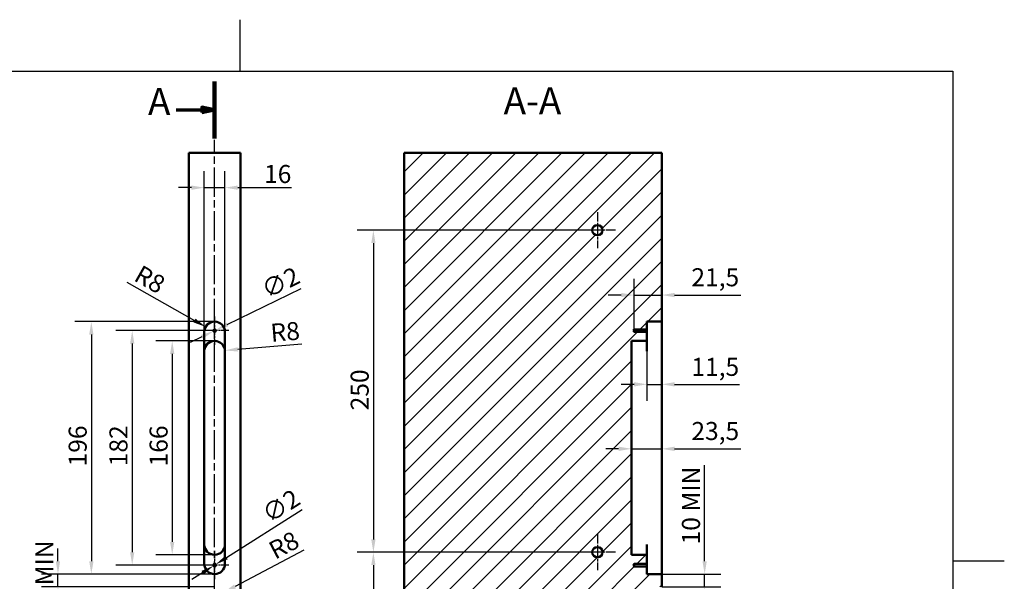
# Model space of a CAD drawing. Units: millimetres. Extents: x 0 to 1188, y -1 to 840.
# Drawn here: x 423 to 1188, y 404 to 840 of the extents above; entities that cross this region are included whole.
import ezdxf

# ---------------------------------------------------------------- set-up
doc = ezdxf.new("R2010")
doc.units = ezdxf.units.MM
doc.header["$LTSCALE"] = 4
doc.linetypes.add('CHAIN', pattern=[0.3543, 0.2362, -0.0295, 0.0591, -0.0295])
doc.layers.get('0').update_dxf_attribs({"lineweight": 25})
for name, color, linetype, lineweight in [('Geometrie náčrtu (ISO)', 7, 'Continuous', 25), ('Kóta (ISO)', 7, 'Continuous', 25), ('Osa (ISO)', 7, 'Continuous', 25), ('Středová značka (ISO)', 7, 'Continuous', 25), ('Viditelná (ISO)', 7, 'Continuous', 50), ('Značka (ISO)', 7, 'Continuous', 25), ('Čára řezu (ISO)', 7, 'CHAIN', 70), ('Šrafy (ISO)', 7, 'Continuous', 18)]:
    doc.layers.add(name, color=color, linetype=linetype, lineweight=lineweight)
doc.styles.add('Text popisku (ISO)', font='tahoma.ttf')
doc.styles.add('Text poznámky (ISO)', font='tahoma.ttf')
doc.dimstyles.new('Výchozí (ISO)', dxfattribs={"dimscale": 4, "dimtxt": 3.5, "dimasz": 2.5, "dimexe": 3.175, "dimexo": 0, "dimgap": 0.762, "dimtad": 1, "dimdec": 0, "dimrnd": 1e-08, "dimzin": 0, "dimtxsty": 'Text poznámky (ISO)', "dimcen": 0.09, "dimdle": 10, "dimclrd": 256, "dimclre": 256, "dimclrt": 256, "dimazin": 0, "dimtfac": 1.001486, "dimtmove": 0, "dimatfit": 3, "dimfxl": 1, "dimtolj": 1, "dimtzin": 0, "dimlwd": -1, "dimlwe": -1, "dimarcsym": 0})

# ---------------------------------------------------------------- blocks, each defined once
blk = doc.blocks.new('Rámečky M&T rámeček')
at = {"layer": 'Geometrie náčrtu (ISO)'}
for p, q in [((148.5, 210), (148.5, 200)), ((10, 200), (287, 200)), ((287, 200), (287, 10)), ((287, 105), (297, 105))]:
    blk.add_line(p, q, dxfattribs=at)
blk = doc.blocks.new('2dPrevedenyRez0')
at = {"layer": 'Čára řezu (ISO)', "linetype": 'Continuous', "lineweight": 140}
for p, q in [((143.63, 198.04), (143.63, 186.96)), ((143.63, 47.95), (143.63, 36.87))]:
    blk.add_line(p, q, dxfattribs=at)
at = {"layer": 'Čára řezu (ISO)', "linetype": 'Continuous'}
for p, q in [((136.17, 192.5), (141.13, 192.5)), ((143.63, 192.5), (141.13, 193)), ((141.13, 193), (141.13, 192)), ((141.13, 192.5), (143.63, 192.5)), ((141.13, 192), (143.63, 192.5)), ((136.17, 42.41), (141.13, 42.41)), ((143.63, 42.41), (141.13, 42.91)), ((141.13, 42.91), (141.13, 41.91)), ((141.13, 42.41), (143.63, 42.41)), ((141.13, 41.91), (143.63, 42.41))]:
    blk.add_line(p, q, dxfattribs=at)
at = {"layer": 'Čára řezu (ISO)', "linetype": 'Continuous', "flags": 128}
for points in [[(141.13, 192), (143.63, 192.5), (141.13, 193), (141.13, 192)], [(141.13, 41.91), (143.63, 42.41), (141.13, 42.91), (141.13, 41.91)]]:
    blk.add_lwpolyline(points, dxfattribs=at)
at = {"layer": 'Čára řezu (ISO)'}
for points in [[(141.13, 192), (143.63, 192.5), (141.13, 193), (141.13, 192)], [(141.13, 41.91), (143.63, 42.41), (141.13, 42.91), (141.13, 41.91)]]:
    blk.add_solid(points, dxfattribs=at)
at = {"layer": 'Čára řezu (ISO)', "char_height": 5.25, "attachment_point": 7, "style": 'Text popisku (ISO)'}
for insert in [(130.69, 189.88), (130.69, 39.79)]:
    blk.add_mtext('A', dxfattribs=dict(at, insert=insert))
blk = doc.blocks.new('*D7')
at = {"layer": 'Defpoints', "color": 0, "transparency": 16777216}
for p in [(871.86, 676.62), (697.86, 426.62), (857.86, 426.62)]:
    blk.add_point(p, dxfattribs=at)
at = {"layer": 'Kóta (ISO)', "transparency": 16777216}
for p, q in [((871.86, 676.62), (685.16, 676.62)), ((697.86, 666.62), (697.86, 436.62)), ((857.86, 426.62), (685.16, 426.62))]:
    blk.add_line(p, q, dxfattribs=at)
for points in [[(696.2, 666.62), (699.53, 666.62), (697.86, 676.62)], [(696.2, 436.62), (699.53, 436.62), (697.86, 426.62)]]:
    blk.add_solid(points, dxfattribs=at)
at = {"layer": 'Kóta (ISO)', "transparency": 16777216, "insert": (680.23, 536.75), "char_height": 14, "attachment_point": 1, "rotation": 90, "style": 'Text poznámky (ISO)'}
blk.add_mtext('\\A1;250', dxfattribs=at)
blk = doc.blocks.new('*D8')
at = {"layer": 'Defpoints', "color": 0, "transparency": 16777216}
for p in [(871.86, 426.62), (697.86, 356.62), (871.86, 356.62)]:
    blk.add_point(p, dxfattribs=at)
at = {"layer": 'Kóta (ISO)', "transparency": 16777216}
for p, q in [((871.86, 426.62), (685.16, 426.62)), ((697.86, 416.62), (697.86, 366.62)), ((871.86, 356.62), (685.16, 356.62))]:
    blk.add_line(p, q, dxfattribs=at)
for points in [[(696.2, 416.62), (699.53, 416.62), (697.86, 426.62)], [(696.2, 366.62), (699.53, 366.62), (697.86, 356.62)]]:
    blk.add_solid(points, dxfattribs=at)
at = {"layer": 'Kóta (ISO)', "transparency": 16777216, "insert": (680.82, 383.87), "char_height": 14, "attachment_point": 1, "rotation": 90, "style": 'Text poznámky (ISO)'}
blk.add_mtext('\\A1; \\fTahoma|b0|i0;\\H14.0000;*', dxfattribs=at)
blk = doc.blocks.new('*D10')
at = {"layer": 'Defpoints', "color": 0, "transparency": 16777216}
for p in [(898.36, 514.08), (921.86, 514.08), (921.86, 506.89)]:
    blk.add_point(p, dxfattribs=at)
at = {"layer": 'Kóta (ISO)', "transparency": 16777216}
for p, q in [((888.36, 506.89), (878.36, 506.89)), ((898.36, 506.89), (921.86, 506.89)), ((931.86, 506.89), (983.29, 506.89))]:
    blk.add_line(p, q, dxfattribs=at)
for points in [[(888.36, 508.56), (888.36, 505.22), (898.36, 506.89)], [(931.86, 508.56), (931.86, 505.22), (921.86, 506.89)]]:
    blk.add_solid(points, dxfattribs=at)
at = {"layer": 'Kóta (ISO)', "transparency": 16777216, "insert": (944.91, 527.71), "char_height": 14, "attachment_point": 1, "style": 'Text poznámky (ISO)'}
blk.add_mtext('\\A1;23,5', dxfattribs=at)
blk = doc.blocks.new('*D11')
at = {"layer": 'Defpoints', "color": 0, "transparency": 16777216}
for p in [(910.36, 582.62), (921.86, 556.94), (921.86, 554.72)]:
    blk.add_point(p, dxfattribs=at)
at = {"layer": 'Kóta (ISO)', "transparency": 16777216}
for p, q in [((910.36, 582.62), (910.36, 544.24)), ((900.36, 556.94), (890.36, 556.94)), ((910.36, 556.94), (921.86, 556.94)), ((931.86, 556.94), (982.19, 556.94))]:
    blk.add_line(p, q, dxfattribs=at)
for points in [[(900.36, 558.61), (900.36, 555.28), (910.36, 556.94)], [(931.86, 558.61), (931.86, 555.28), (921.86, 556.94)]]:
    blk.add_solid(points, dxfattribs=at)
at = {"layer": 'Kóta (ISO)', "transparency": 16777216, "insert": (944.91, 577.52), "char_height": 14, "attachment_point": 1, "style": 'Text poznámky (ISO)'}
blk.add_mtext('\\A1;11,5', dxfattribs=at)
blk = doc.blocks.new('*D12')
at = {"layer": 'Defpoints', "color": 0, "transparency": 16777216}
for p in [(921.86, 626.24), (921.86, 626.24), (900.36, 599.62)]:
    blk.add_point(p, dxfattribs=at)
at = {"layer": 'Kóta (ISO)', "transparency": 16777216}
for p, q in [((900.36, 599.62), (900.36, 638.94)), ((890.36, 626.24), (880.36, 626.24)), ((900.36, 626.24), (921.86, 626.24)), ((931.86, 626.24), (983.29, 626.24))]:
    blk.add_line(p, q, dxfattribs=at)
for points in [[(890.36, 627.91), (890.36, 624.58), (900.36, 626.24)], [(931.86, 627.91), (931.86, 624.58), (921.86, 626.24)]]:
    blk.add_solid(points, dxfattribs=at)
at = {"layer": 'Kóta (ISO)', "transparency": 16777216, "insert": (944.91, 647.06), "char_height": 14, "attachment_point": 1, "style": 'Text poznámky (ISO)'}
blk.add_mtext('\\A1;21,5', dxfattribs=at)
blk = doc.blocks.new('*D13')
at = {"layer": 'Defpoints', "color": 0, "transparency": 16777216}
for p in [(921.86, 409.62), (955.2, 409.62), (921.86, 399.62)]:
    blk.add_point(p, dxfattribs=at)
at = {"layer": 'Kóta (ISO)', "transparency": 16777216}
for p, q in [((955.2, 419.62), (955.2, 494.08)), ((921.86, 409.62), (967.9, 409.62)), ((955.2, 399.62), (955.2, 409.62)), ((921.86, 399.62), (967.9, 399.62)), ((955.2, 389.62), (955.2, 379.62))]:
    blk.add_line(p, q, dxfattribs=at)
for points in [[(953.53, 419.62), (956.87, 419.62), (955.2, 409.62)], [(953.53, 389.62), (956.87, 389.62), (955.2, 399.62)]]:
    blk.add_solid(points, dxfattribs=at)
at = {"layer": 'Kóta (ISO)', "transparency": 16777216, "insert": (937.58, 432.66), "char_height": 14, "attachment_point": 1, "rotation": 90, "style": 'Text poznámky (ISO)'}
blk.add_mtext('\\A1;10 MIN', dxfattribs=at)
blk = doc.blocks.new('*D14')
at = {"layer": 'Defpoints', "color": 0, "transparency": 16777216}
for p in [(574.51, 590.62), (541.59, 424.62), (574.51, 424.62)]:
    blk.add_point(p, dxfattribs=at)
at = {"layer": 'Kóta (ISO)', "transparency": 16777216}
for p, q in [((574.51, 590.62), (528.89, 590.62)), ((541.59, 580.62), (541.59, 434.62)), ((574.51, 424.62), (528.89, 424.62))]:
    blk.add_line(p, q, dxfattribs=at)
for points in [[(539.92, 580.62), (543.25, 580.62), (541.59, 590.62)], [(539.92, 434.62), (543.25, 434.62), (541.59, 424.62)]]:
    blk.add_solid(points, dxfattribs=at)
at = {"layer": 'Kóta (ISO)', "transparency": 16777216, "insert": (523.99, 493.23), "char_height": 14, "attachment_point": 1, "rotation": 90, "style": 'Text poznámky (ISO)'}
blk.add_mtext('\\A1;166', dxfattribs=at)
blk = doc.blocks.new('*D15')
at = {"layer": 'Defpoints', "color": 0, "transparency": 16777216}
for p in [(574.51, 598.62), (510.51, 416.62), (574.51, 416.62)]:
    blk.add_point(p, dxfattribs=at)
at = {"layer": 'Kóta (ISO)', "transparency": 16777216}
for p, q in [((574.51, 598.62), (497.81, 598.62)), ((510.51, 588.62), (510.51, 426.62)), ((574.51, 416.62), (497.81, 416.62))]:
    blk.add_line(p, q, dxfattribs=at)
for points in [[(508.84, 588.62), (512.17, 588.62), (510.51, 598.62)], [(508.84, 426.62), (512.17, 426.62), (510.51, 416.62)]]:
    blk.add_solid(points, dxfattribs=at)
at = {"layer": 'Kóta (ISO)', "transparency": 16777216, "insert": (492.82, 493.33), "char_height": 14, "attachment_point": 1, "rotation": 90, "style": 'Text poznámky (ISO)'}
blk.add_mtext('\\A1;182', dxfattribs=at)
blk = doc.blocks.new('*D16')
at = {"layer": 'Defpoints', "color": 0, "transparency": 16777216}
for p in [(574.51, 605.62), (478.75, 409.62), (574.51, 409.62)]:
    blk.add_point(p, dxfattribs=at)
at = {"layer": 'Kóta (ISO)', "transparency": 16777216}
for p, q in [((574.51, 605.62), (466.05, 605.62)), ((478.75, 595.62), (478.75, 419.62)), ((574.51, 409.62), (466.05, 409.62))]:
    blk.add_line(p, q, dxfattribs=at)
for points in [[(477.08, 595.62), (480.42, 595.62), (478.75, 605.62)], [(477.08, 419.62), (480.42, 419.62), (478.75, 409.62)]]:
    blk.add_solid(points, dxfattribs=at)
at = {"layer": 'Kóta (ISO)', "transparency": 16777216, "insert": (461.13, 493.23), "char_height": 14, "attachment_point": 1, "rotation": 90, "style": 'Text poznámky (ISO)'}
blk.add_mtext('\\A1;196', dxfattribs=at)
blk = doc.blocks.new('*D20')
at = {"layer": 'Defpoints', "color": 0, "transparency": 16777216}
for p in [(452.84, 409.62), (574.51, 409.62), (574.51, 399.62)]:
    blk.add_point(p, dxfattribs=at)
at = {"layer": 'Kóta (ISO)', "transparency": 16777216}
for p, q in [((452.84, 419.62), (452.84, 429.62)), ((574.51, 409.62), (440.14, 409.62)), ((452.84, 399.62), (452.84, 409.62)), ((574.51, 399.62), (440.14, 399.62)), ((452.84, 389.62), (452.84, 379.62))]:
    blk.add_line(p, q, dxfattribs=at)
for points in [[(451.17, 419.62), (454.51, 419.62), (452.84, 409.62)], [(451.17, 389.62), (454.51, 389.62), (452.84, 399.62)]]:
    blk.add_solid(points, dxfattribs=at)
at = {"layer": 'Kóta (ISO)', "transparency": 16777216, "insert": (435.22, 375.43), "char_height": 14, "attachment_point": 1, "rotation": 90, "style": 'Text poznámky (ISO)'}
blk.add_mtext('\\A1;10 MIN', dxfattribs=at)
blk = doc.blocks.new('*D21')
at = {"layer": 'Defpoints', "color": 0, "transparency": 16777216}
for p in [(582.51, 709.62), (566.51, 597.62), (582.51, 597.62)]:
    blk.add_point(p, dxfattribs=at)
at = {"layer": 'Kóta (ISO)', "transparency": 16777216}
for p, q in [((566.51, 597.62), (566.51, 722.32)), ((582.51, 597.62), (582.51, 722.32)), ((556.51, 709.62), (546.51, 709.62)), ((566.51, 709.62), (582.51, 709.62)), ((592.51, 709.62), (634.25, 709.62))]:
    blk.add_line(p, q, dxfattribs=at)
for points in [[(556.51, 711.28), (556.51, 707.95), (566.51, 709.62)], [(592.51, 711.28), (592.51, 707.95), (582.51, 709.62)]]:
    blk.add_solid(points, dxfattribs=at)
at = {"layer": 'Kóta (ISO)', "transparency": 16777216, "insert": (612.94, 727.22), "char_height": 14, "attachment_point": 1, "style": 'Text poznámky (ISO)'}
blk.add_mtext('\\A1;16', dxfattribs=at)
blk = doc.blocks.new('*D22')
at = {"layer": 'Defpoints', "color": 0, "transparency": 16777216}
for p in [(567.55, 601.57), (574.51, 597.62)]:
    blk.add_point(p, dxfattribs=at)
at = {"layer": 'Kóta (ISO)', "transparency": 16777216}
blk.add_line((506.43, 636.27), (558.85, 606.5), dxfattribs=at)
blk.add_solid([(559.68, 607.95), (558.03, 605.05), (567.55, 601.57)], dxfattribs=at)
at = {"layer": 'Kóta (ISO)', "transparency": 16777216, "insert": (517.82, 650.14), "char_height": 14, "attachment_point": 1, "rotation": 330.41325, "style": 'Text poznámky (ISO)'}
blk.add_mtext('\\A1;R8', dxfattribs=at)
blk = doc.blocks.new('*D23')
at = {"layer": 'Defpoints', "color": 0, "transparency": 16777216}
for p in [(573.61, 598.18), (575.41, 599.06)]:
    blk.add_point(p, dxfattribs=at)
at = {"layer": 'Kóta (ISO)', "transparency": 16777216}
for p, q in [((584.39, 603.44), (641.65, 631.36)), ((573.61, 598.18), (575.41, 599.06)), ((564.62, 593.8), (555.63, 589.41))]:
    blk.add_line(p, q, dxfattribs=at)
for points in [[(583.66, 604.94), (585.12, 601.94), (575.41, 599.06)], [(563.89, 595.29), (565.35, 592.3), (573.61, 598.18)]]:
    blk.add_solid(points, dxfattribs=at)
at = {"layer": 'Kóta (ISO)', "transparency": 16777216, "insert": (609.32, 635.76), "char_height": 14, "attachment_point": 1, "rotation": 25.99777, "style": 'Text poznámky (ISO)'}
blk.add_mtext('\\A1;∅2', dxfattribs=at)
blk = doc.blocks.new('*D24')
at = {"layer": 'Defpoints', "color": 0, "transparency": 16777216}
for p in [(574.51, 582.62), (582.48, 583.26)]:
    blk.add_point(p, dxfattribs=at)
at = {"layer": 'Kóta (ISO)', "transparency": 16777216}
blk.add_line((642.17, 588.11), (592.45, 584.07), dxfattribs=at)
blk.add_solid([(592.31, 585.73), (592.58, 582.41), (582.48, 583.26)], dxfattribs=at)
at = {"layer": 'Kóta (ISO)', "transparency": 16777216, "insert": (617.42, 603.84), "char_height": 14, "attachment_point": 1, "rotation": 4.63895, "style": 'Text poznámky (ISO)'}
blk.add_mtext('\\A1;R8', dxfattribs=at)
blk = doc.blocks.new('*D25')
at = {"layer": 'Defpoints', "color": 0, "transparency": 16777216}
for p in [(573.66, 416.08), (575.35, 417.15)]:
    blk.add_point(p, dxfattribs=at)
at = {"layer": 'Kóta (ISO)', "transparency": 16777216}
for p, q in [((583.79, 422.52), (642.42, 459.77)), ((573.66, 416.08), (575.35, 417.15)), ((565.22, 410.72), (556.78, 405.35))]:
    blk.add_line(p, q, dxfattribs=at)
for points in [[(582.9, 423.92), (584.68, 421.11), (575.35, 417.15)], [(564.33, 412.12), (566.12, 409.31), (573.66, 416.08)]]:
    blk.add_solid(points, dxfattribs=at)
at = {"layer": 'Kóta (ISO)', "transparency": 16777216, "insert": (609.79, 460.52), "char_height": 14, "attachment_point": 1, "rotation": 32.43484, "style": 'Text poznámky (ISO)'}
blk.add_mtext('\\A1;∅2', dxfattribs=at)
blk = doc.blocks.new('*D26')
at = {"layer": 'Defpoints', "color": 0, "transparency": 16777216}
for p in [(574.51, 391.62), (581.58, 395.35)]:
    blk.add_point(p, dxfattribs=at)
at = {"layer": 'Kóta (ISO)', "transparency": 16777216}
blk.add_line((643.95, 428.29), (590.42, 400.02), dxfattribs=at)
blk.add_solid([(589.65, 401.5), (591.2, 398.55), (581.58, 395.35)], dxfattribs=at)
at = {"layer": 'Kóta (ISO)', "transparency": 16777216, "insert": (615.01, 433.01), "char_height": 14, "attachment_point": 1, "rotation": 27.83839, "style": 'Text poznámky (ISO)'}
blk.add_mtext('\\A1;R8', dxfattribs=at)

msp = doc.modelspace()

# ---------------------------------------------------------------- hatches: boundary and pattern name
at = {"layer": 'Šrafy (ISO)'}
h = msp.add_hatch(dxfattribs=at)
h.set_pattern_fill('ANSI31', color=256, scale=101.6, style=0)
h.set_pattern_definition([(45, (0, 0), (-8.98026, 8.98026), [])])
h.paths.add_polyline_path([(921.86, 736.62), (721.86, 736.62), (721.86, 236.62), (921.86, 236.62), (921.86, 313.62), (918.36, 313.62), (918.36, 321.62), (908.36, 321.62), (907.76, 322.62), (908.36, 323.62), (918.36, 323.62), (918.36, 326.62), (851.36, 326.62), (851.36, 386.62), (918.36, 386.62), (918.36, 389.62), (908.36, 389.62), (907.76, 390.62), (908.36, 391.62), (918.36, 391.62), (918.36, 399.62), (921.86, 399.62), (921.86, 409.62), (910.36, 409.62), (910.36, 415.62), (900.36, 415.62), (899.76, 416.62), (900.36, 417.62), (910.36, 417.62), (910.36, 424.62), (898.36, 424.62), (898.36, 590.62), (910.36, 590.62), (910.36, 597.62), (900.36, 597.62), (899.76, 598.62), (900.36, 599.62), (910.36, 599.62), (910.36, 605.62), (921.86, 605.62)])
edge = h.paths.add_edge_path(flags=0)
edge.add_ellipse((871.86, 426.62), major_axis=(4, 0), ratio=1, start_angle=0, end_angle=360)
edge = h.paths.add_edge_path(flags=0)
edge.add_ellipse((871.86, 676.62), major_axis=(4, 0), ratio=1, start_angle=0, end_angle=360)

# ---------------------------------------------------------------- linework, layer by layer
at = {"layer": 'Osa (ISO)', "linetype": 'CHAIN', "ltscale": 23.990969}
msp.add_line((574.51, 226.62), (574.51, 746.62), dxfattribs=at)
at = {"layer": 'Středová značka (ISO)', "linetype": 'CHAIN', "ltscale": 7.778352}
for p, q in [((871.86, 690.62), (871.86, 662.62)), ((885.86, 676.62), (857.86, 676.62)), ((871.86, 440.62), (871.86, 412.62)), ((885.86, 426.62), (857.86, 426.62))]:
    msp.add_line(p, q, dxfattribs=at)
at = {"layer": 'Středová značka (ISO)', "linetype": 'CHAIN', "ltscale": 6.111541}
for p, q in [((574.51, 609.62), (574.51, 587.62)), ((585.51, 598.62), (563.51, 598.62)), ((574.51, 427.62), (574.51, 405.62)), ((585.51, 416.62), (563.51, 416.62))]:
    msp.add_line(p, q, dxfattribs=at)
at = {"layer": 'Viditelná (ISO)'}
for p, q in [((554.51, 236.62), (554.51, 736.62)), ((554.51, 736.62), (594.51, 736.62)), ((594.51, 736.62), (594.51, 236.62)), ((921.86, 736.62), (721.86, 736.62)), ((721.86, 736.62), (721.86, 236.62)), ((921.86, 605.62), (921.86, 736.62)), ((910.36, 599.62), (910.36, 605.62)), ((910.36, 605.62), (921.86, 605.62)), ((921.86, 605.62), (921.86, 597.62)), ((566.51, 417.62), (566.51, 597.62)), ((582.51, 597.62), (582.51, 417.62)), ((899.76, 598.62), (900.36, 599.62)), ((900.36, 597.62), (899.76, 598.62)), ((900.36, 599.62), (910.36, 599.62)), ((900.36, 597.62), (900.36, 599.62)), ((910.36, 597.62), (900.36, 597.62)), ((910.36, 599.62), (910.36, 597.62)), ((910.36, 590.62), (910.36, 597.62)), ((921.86, 597.62), (921.86, 417.62)), ((898.36, 424.62), (898.36, 590.62)), ((898.36, 590.62), (910.36, 590.62)), ((910.36, 590.62), (910.36, 582.62)), ((910.36, 432.62), (910.36, 424.62)), ((910.36, 424.62), (898.36, 424.62)), ((910.36, 417.62), (910.36, 424.62)), ((899.76, 416.62), (900.36, 417.62)), ((900.36, 415.62), (899.76, 416.62)), ((900.36, 417.62), (910.36, 417.62)), ((900.36, 415.62), (900.36, 417.62)), ((910.36, 415.62), (900.36, 415.62)), ((910.36, 417.62), (910.36, 415.62)), ((910.36, 409.62), (910.36, 415.62)), ((921.86, 417.62), (921.86, 409.62)), ((921.86, 409.62), (910.36, 409.62)), ((921.86, 399.62), (921.86, 409.62))]:
    msp.add_line(p, q, dxfattribs=at)
for centre, radius in [((871.86, 676.62), 4), ((574.51, 598.62), 1), ((871.86, 426.62), 4), ((574.51, 416.62), 1)]:
    msp.add_circle(centre, radius, dxfattribs=at)
for centre, start, end in [((574.51, 597.62), 0, 180), ((574.51, 582.62), 0, 180), ((574.51, 432.62), 180, 0), ((574.51, 417.62), 180, 0)]:
    msp.add_arc(centre, 8, start, end, dxfattribs=at)

# ---------------------------------------------------------------- block references
at = {"xscale": 4, "yscale": 4, "zscale": 4}
msp.add_blockref('Rámečky M&T rámeček', (0, 0), dxfattribs=at)
at = {"layer": 'Čára řezu (ISO)', "xscale": 4, "yscale": 4, "zscale": 4}
msp.add_blockref('2dPrevedenyRez0', (0, 0), dxfattribs=at)

# ---------------------------------------------------------------- texts
at = {"layer": 'Značka (ISO)', "insert": (799.03, 760.03), "char_height": 21, "attachment_point": 7, "style": 'Text popisku (ISO)'}
msp.add_mtext('A-A', dxfattribs=at)

# ---------------------------------------------------------------- dimensions: what is measured, and where the dimension line sits
at = {"layer": 'Kóta (ISO)'}
for base, p1, p2, override, picture, middle in [((582.51, 709.62), (566.51, 597.62), (582.51, 597.62), {"dimgap": 0.762, "dimdec": 0, "dimtol": 0, "dimlim": 0, "dimtp": 0, "dimtm": 0, "dimtdec": 2, "dimtofl": 1, "dimatfit": 1}, '*D21', (622.07, 709.62)), ((921.86, 626.24), (900.36, 599.62), (921.86, 626.24), {"dimgap": 0.762, "dimdec": 1, "dimse2": 1, "dimtol": 0, "dimlim": 0, "dimtp": 0, "dimtm": 0, "dimtdec": 2, "dimtofl": 1, "dimatfit": 1}, '*D12', (962.58, 626.24)), ((921.86, 506.89), (898.36, 514.08), (921.86, 514.08), {"dimgap": 0.762, "dimdec": 1, "dimse1": 1, "dimse2": 1, "dimtol": 0, "dimlim": 0, "dimtp": 0, "dimtm": 0, "dimtdec": 2, "dimtofl": 1, "dimatfit": 1}, '*D10', (962.58, 506.89))]:
    dim = msp.add_linear_dim(base=base, p1=p1, p2=p2, dimstyle='Výchozí (ISO)', override=override, dxfattribs=at)
    dim.commit()
    dim.dimension.update_dxf_attribs({"geometry": picture, "text_midpoint": middle, "dimtype": 160})
for base, p1, p2, angle, override, picture, middle in [((697.86, 426.62), (871.86, 676.62), (857.86, 426.62), 90, {"dimgap": 0.762, "dimdec": 0, "dimtol": 0, "dimlim": 0, "dimtp": 0, "dimtm": 0, "dimtdec": 2, "dimtofl": 0, "dimatfit": 1}, '*D7', (697.86, 551.62)), ((478.75, 409.62), (574.51, 605.62), (574.51, 409.62), 90, {"dimgap": 0.762, "dimdec": 0, "dimtol": 0, "dimlim": 0, "dimtp": 0, "dimtm": 0, "dimtdec": 2, "dimtofl": 0, "dimatfit": 1}, '*D16', (478.75, 507.62)), ((510.51, 416.62), (574.51, 598.62), (574.51, 416.62), 90, {"dimgap": 0.762, "dimdec": 0, "dimtol": 0, "dimlim": 0, "dimtp": 0, "dimtm": 0, "dimtdec": 2, "dimtofl": 0, "dimatfit": 1}, '*D15', (510.51, 507.62)), ((541.59, 424.62), (574.51, 590.62), (574.51, 424.62), 90, {"dimgap": 0.762, "dimdec": 0, "dimtol": 0, "dimlim": 0, "dimtp": 0, "dimtm": 0, "dimtdec": 2, "dimtofl": 0, "dimatfit": 1}, '*D14', (541.59, 507.62)), ((921.86, 556.94), (910.36, 582.62), (921.86, 554.72), 180, {"dimgap": 0.762, "dimdec": 1, "dimse2": 1, "dimtol": 0, "dimlim": 0, "dimtp": 0, "dimtm": 0, "dimtdec": 2, "dimtofl": 1, "dimatfit": 1}, '*D11', (962.03, 556.94))]:
    dim = msp.add_linear_dim(base=base, p1=p1, p2=p2, angle=angle, dimstyle='Výchozí (ISO)', override=override, dxfattribs=at)
    dim.commit()
    dim.dimension.update_dxf_attribs({"geometry": picture, "text_midpoint": middle, "dimtype": 160})
for center, mpoint, picture, middle in [((574.51, 597.62), (567.55, 601.57), '*D22', (517.93, 629.74)), ((574.51, 582.62), (582.48, 583.26), '*D24', (628.99, 587.04)), ((574.51, 391.62), (581.58, 395.35), '*D26', (632.26, 422.12))]:
    dim = msp.add_radius_dim(center=center, mpoint=mpoint, dimstyle='Výchozí (ISO)', override={"dimgap": 0.762, "dimdec": 0, "dimlfac": 1, "dimcen": 0, "dimtol": 0, "dimlim": 0, "dimtp": 0, "dimtm": 0, "dimtdec": 2, "dimtofl": 0}, dxfattribs=at)
    dim.commit()
    dim.dimension.update_dxf_attribs({"geometry": picture, "text_midpoint": middle, "dimtype": 164})
for p1, p2, picture, middle in [((573.61, 598.18), (575.41, 599.06), '*D23', (628.09, 624.75)), ((573.66, 416.08), (575.35, 417.15), '*D25', (629.68, 451.68))]:
    dim = msp.add_diameter_dim_2p(p1=p1, p2=p2, dimstyle='Výchozí (ISO)', override={"dimgap": 0.762, "dimdec": 0, "dimlfac": 1, "dimtol": 0, "dimlim": 0, "dimtp": 0, "dimtm": 0, "dimtdec": 2, "dimatfit": 2}, dxfattribs=at)
    dim.commit()
    dim.dimension.update_dxf_attribs({"geometry": picture, "text_midpoint": middle, "dimtype": 163})
for base, p1, p2, text, override, picture, middle in [((955.2, 409.62), (921.86, 399.62), (921.86, 409.62), '<> MIN', {"dimdec": 0, "dimtp": 0, "dimtm": 0, "dimtdec": 2, "dimtofl": 1, "dimatfit": 1}, '*D13', (955.2, 461.85)), ((452.84, 409.62), (574.51, 399.62), (574.51, 409.62), '<> MIN', {"dimdec": 0, "dimtp": 0, "dimtm": 0, "dimtdec": 2, "dimtofl": 1, "dimatfit": 1}, '*D20', (452.84, 404.62)), ((697.86, 356.62), (871.86, 426.62), (871.86, 356.62), ' \\fTahoma|b0|i0;\\H14.0000;*', {"dimgap": 0.762, "dimdec": 0, "dimtol": 0, "dimlim": 0, "dimtp": 0, "dimtm": 0, "dimtdec": 2, "dimtofl": 0, "dimatfit": 1}, '*D8', (697.86, 391.62))]:
    dim = msp.add_linear_dim(base=base, p1=p1, p2=p2, angle=90, text=text, dimstyle='Výchozí (ISO)', override=override, dxfattribs=at)
    dim.commit()
    dim.dimension.update_dxf_attribs({"geometry": picture, "text_midpoint": middle, "dimtype": 160})

doc.saveas('drawing.dxf')
